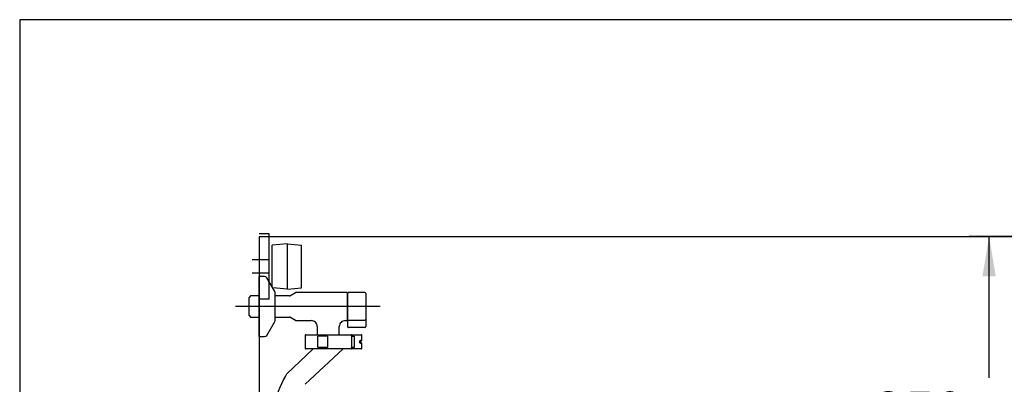
# Model space of a CAD drawing. Units: millimetres. Extents: x 7 to 204, y 5 to 291.
# Drawn here: x 7 to 105, y 255 to 291 of the extents above; entities that cross this region are included whole.
import ezdxf
from ezdxf.enums import TextEntityAlignment as Align
from ezdxf.lldxf.tags import DXFTag

# ---------------------------------------------------------------- set-up
doc = ezdxf.new("R2010")
doc.units = ezdxf.units.MM
for name, color, linetype in [('BLKDRA', 7, 'Continuous'), ('CENTER', 7, 'Continuous'), ('Layer3', 7, 'Continuous'), ('Standard', 7, 'Continuous')]:
    doc.layers.add(name, color=color, linetype=linetype)
doc.styles.add('SEACAD_Arial', font='arial.ttf')
tags = doc.linetypes.add('CENTER2', pattern=[28.575, 19.05, -3.175, 3.175, -3.175]).pattern_tags.tags
tags[10:11] = [DXFTag(74, 4), DXFTag(75, 0), DXFTag(340, '0'), DXFTag(46, 0.0), DXFTag(50, 0.0), DXFTag(44, 0.0), DXFTag(45, 0.0)]
tags[8:9] = [DXFTag(74, 4), DXFTag(75, 0), DXFTag(340, '0'), DXFTag(46, 0.0), DXFTag(50, 0.0), DXFTag(44, 0.0), DXFTag(45, 0.0)]
tags[6:7] = [DXFTag(74, 4), DXFTag(75, 0), DXFTag(340, '0'), DXFTag(46, 0.0), DXFTag(50, 0.0), DXFTag(44, 0.0), DXFTag(45, 0.0)]
tags[4:5] = [DXFTag(74, 4), DXFTag(75, 0), DXFTag(340, '0'), DXFTag(46, 0.0), DXFTag(50, 0.0), DXFTag(44, 0.0), DXFTag(45, 0.0)]
tags = doc.linetypes.add('HIDDEN2', pattern=[4.7625, 3.175, -1.5875]).pattern_tags.tags
tags[6:7] = [DXFTag(74, 4), DXFTag(75, 0), DXFTag(340, '0'), DXFTag(46, 0.0), DXFTag(50, 0.0), DXFTag(44, 0.0), DXFTag(45, 0.0)]
tags[4:5] = [DXFTag(74, 4), DXFTag(75, 0), DXFTag(340, '0'), DXFTag(46, 0.0), DXFTag(50, 0.0), DXFTag(44, 0.0), DXFTag(45, 0.0)]
doc.dimstyles.new('TPI_1_10', dxfattribs={"dimtxt": 4, "dimasz": 4, "dimexe": 2, "dimexo": 0, "dimgap": 1, "dimtad": 0, "dimtih": 1, "dimtoh": 1, "dimdec": 0, "dimlfac": 10, "dimtxsty": 'SEACAD_Arial', "dimblk1": '_SE_FILLED', "dimblk2": '_SE_FILLED', "dimsah": 1, "dimcen": 2, "dimse1": 1, "dimadec": 0, "dimazin": 0, "dimtfac": 0.7, "dimtdec": 3, "dimtofl": 0, "dimtmove": 0, "dimatfit": 3, "dimfxl": 1, "dimarcsym": 0})

# ---------------------------------------------------------------- blocks, each defined once
blk = doc.blocks.new('SE629')
at = {"color": 7, "linetype": 'HIDDEN2'}
for p, q in [((40.529, 258.769), (40.54, 258.765)), ((40.54, 258.765), (40.547, 258.764)), ((40.547, 258.764), (40.55, 258.764)), ((40.55, 258.764), (40.551, 258.764)), ((40.551, 258.764), (40.551, 258.764))]:
    blk.add_line(p, q, dxfattribs=at)
blk = doc.blocks.new('SE628')
blk.add_blockref('SE629', (0, 0))
blk = doc.blocks.new('SE631')
at = {"color": 7, "linetype": 'HIDDEN2'}
for p, q in [((32.919, 255.07), (33.103, 255.421)), ((33.103, 255.421), (33.244, 255.673)), ((32.569, 254.333), (32.74, 254.707)), ((32.74, 254.707), (32.919, 255.07)), ((32.104, 253.164), (32.25, 253.559)), ((32.25, 253.559), (32.406, 253.95)), ((32.406, 253.95), (32.569, 254.333)), ((31.842, 252.364), (31.968, 252.765)), ((31.968, 252.765), (32.104, 253.164)), ((31.533, 251.171), (31.624, 251.566)), ((31.624, 251.566), (31.727, 251.964)), ((31.727, 251.964), (31.842, 252.364)), ((31.391, 250.399), (31.455, 250.782)), ((31.455, 250.782), (31.533, 251.171)), ((31.288, 249.296), (31.306, 249.655)), ((31.306, 249.655), (31.341, 250.023)), ((31.341, 250.023), (31.391, 250.399)), ((31.285, 249.121), (31.288, 249.296))]:
    blk.add_line(p, q, dxfattribs=at)
blk = doc.blocks.new('SE630')
blk.add_blockref('SE631', (0, 0))
blk = doc.blocks.new('DMBLK19')
at = {"layer": 'Layer3', "linetype": 'Continuous'}
for points in [[(103.954, 265.384), (103.287, 269.384), (102.62, 265.384)], [(103.954, 238.384), (102.62, 238.384), (103.287, 234.384)]]:
    blk.add_hatch(color=7, dxfattribs=at).paths.add_polyline_path(points)
at = {"layer": 'Layer3', "color": 7, "linetype": 'Continuous'}
for p, q in [((125.472, 269.384), (101.287, 269.384)), ((103.287, 255.284), (103.287, 269.384)), ((103.287, 234.384), (103.287, 248.484)), ((98.582, 234.384), (105.287, 234.384))]:
    blk.add_line(p, q, dxfattribs=at)
at = {"layer": 'Layer3', "color": 7, "linetype": 'Continuous', "style": 'SEACAD_Arial'}
for s, p in [('350', (91.8, 253.884)), ('- 500', (101.991, 253.884))]:
    blk.add_text(s, height=4, dxfattribs=at).set_placement(p, align=Align.TOP_LEFT)
blk = doc.blocks.new('_SE_FILLED')
at = {"color": 0}
blk.add_line((0, 0), (-1, 0), dxfattribs=at)
blk.add_solid([(0, 0), (-1, -0.1665), (-1, 0.1665), (0, 0)], dxfattribs=at)

msp = doc.modelspace()

# ---------------------------------------------------------------- linework, layer by layer
at = {"color": 7, "linetype": 'HIDDEN2'}
for p, q in [((31.031, 265.384), (30.472, 265.384)), ((30.472, 259.384), (30.472, 265.384)), ((32.03, 263.955), (31.245, 265.262)), ((29.622, 263.444), (29.472, 263.294)), ((29.472, 261.474), (29.472, 263.294)), ((30.472, 263.444), (29.622, 263.444)), ((32.072, 260.967), (32.072, 263.8)), ((33.507, 263.444), (32.072, 263.444)), ((33.557, 263.457), (34.099, 263.77)), ((39.232, 263.784), (34.149, 263.784)), ((39.262, 263.754), (39.232, 263.784)), ((39.262, 263.754), (39.262, 262.384)), ((39.322, 263.659), (39.292, 263.659)), ((39.322, 261.067), (39.322, 263.734)), ((41.022, 263.784), (39.372, 263.784)), ((41.122, 263.684), (41.122, 261.116)), ((39.262, 262.384), (39.262, 261.014)), ((29.472, 261.474), (29.622, 261.324)), ((29.622, 261.324), (30.472, 261.324)), ((32.072, 261.324), (33.507, 261.324)), ((34.099, 260.997), (33.557, 261.31)), ((31.245, 259.505), (32.03, 260.812)), ((34.149, 260.984), (35.673, 260.984)), ((36.272, 260.386), (36.272, 259.564)), ((38.472, 260.384), (38.472, 260.385)), ((38.472, 259.564), (38.472, 260.384)), ((39.07, 260.985), (39.07, 260.985)), ((39.07, 260.984), (39.232, 260.984)), ((39.232, 260.984), (39.262, 261.014)), ((39.292, 261.109), (39.322, 261.109)), ((39.322, 260.923), (39.322, 261.067)), ((39.322, 260.381), (39.322, 260.923)), ((39.322, 260.332), (39.322, 260.381)), ((41.022, 260.282), (39.372, 260.282)), ((41.122, 261.116), (41.122, 260.923)), ((41.122, 260.923), (41.122, 260.382)), ((30.472, 259.384), (31.031, 259.384)), ((35.073, 259.514), (35.073, 258.214)), ((35.123, 259.564), (38.405, 259.564)), ((35.193, 259.394), (35.194, 259.397)), ((36.32, 258.294), (36.32, 259.434)), ((37.305, 259.434), (36.32, 259.434)), ((37.305, 259.434), (37.305, 258.294)), ((38.405, 259.564), (39.711, 259.564)), ((39.685, 259.384), (39.685, 258.344)), ((39.692, 259.434), (39.692, 259.514)), ((39.692, 259.434), (39.963, 259.434)), ((39.711, 259.564), (40.031, 259.564)), ((39.715, 259.414), (39.724, 259.414)), ((39.724, 259.414), (39.762, 259.414)), ((39.762, 259.414), (39.918, 259.414)), ((39.918, 259.414), (39.963, 259.414)), ((39.963, 259.434), (39.963, 258.294)), ((40.031, 259.564), (40.099, 259.564)), ((40.099, 259.564), (40.665, 259.564)), ((40.715, 259.009), (40.715, 259.514)), ((37.305, 258.294), (36.32, 258.294)), ((39.692, 258.214), (39.692, 258.294)), ((39.692, 258.294), (39.963, 258.294)), ((39.724, 258.314), (39.715, 258.314)), ((39.762, 258.314), (39.724, 258.314)), ((39.918, 258.314), (39.762, 258.314)), ((39.963, 258.314), (39.918, 258.314)), ((40.475, 258.897), (40.475, 258.83)), ((40.551, 258.964), (40.56, 258.964)), ((40.56, 258.764), (40.551, 258.764)), ((40.56, 258.964), (40.579, 258.964)), ((40.56, 258.764), (40.579, 258.764)), ((40.608, 258.793), (40.608, 258.934)), ((40.68, 258.989), (40.615, 258.989)), ((40.615, 258.739), (40.68, 258.739)), ((40.695, 258.989), (40.68, 258.989)), ((40.68, 258.739), (40.695, 258.739)), ((40.715, 258.214), (40.715, 258.719)), ((33.244, 255.673), (35.871, 258.164)), ((38.848, 258.164), (35.064, 254.626)), ((38.405, 258.164), (35.123, 258.164)), ((37.301, 258.186), (37.299, 258.183)), ((39.711, 258.164), (38.405, 258.164)), ((40.031, 258.164), (39.711, 258.164)), ((40.099, 258.164), (40.031, 258.164)), ((40.665, 258.164), (40.099, 258.164))]:
    msp.add_line(p, q, dxfattribs=at)
for centre, radius, start, end in [((31.031, 265.134), 0.25, 30.96376, 90), ((31.772, 263.8), 0.3, 0, 30.96376), ((33.507, 263.544), 0.1, 270, 300), ((34.149, 263.684), 0.1, 90, 120), ((34.149, 263.684), 0.1, 90, 106.389), ((39.292, 263.689), 0.03, 180, 270), ((39.372, 263.734), 0.05, 90, 180), ((41.022, 263.684), 0.1, 0, 90), ((33.507, 261.224), 0.1, 60, 90), ((31.772, 260.967), 0.3, 329.03624, 0), ((34.149, 261.084), 0.1, 240, 270), ((34.149, 261.084), 0.1, 264.1313, 270), ((35.676, 260.387), 0.596, 359.9059, 90.22945), ((39.069, 260.387), 0.596, 89.9287, 180.20878), ((39.292, 261.079), 0.03, 90, 180), ((39.372, 260.332), 0.05, 180.00195, 270.00211), ((41.022, 260.382), 0.1, 269.99794, 359.99779), ((31.031, 259.634), 0.25, 270, 329.03624), ((35.123, 259.514), 0.05, 90, 180), ((39.715, 259.384), 0.03, 90, 180), ((40.665, 259.514), 0.05, 0, 90), ((39.715, 258.344), 0.03, 180, 270), ((40.563, 258.872), 0.092, 91.65126, 163.6682), ((40.563, 258.856), 0.092, 196.33209, 268.34814), ((40.558, 258.885), 0.0794, 95.48688, 111.94205), ((40.615, 258.889), 0.1, 90.48896, 131.4094), ((40.615, 258.839), 0.1, 228.5915, 269.51072), ((40.695, 259.009), 0.02, 270, 0), ((40.695, 258.719), 0.02, 0, 90), ((35.123, 258.214), 0.05, 180, 270), ((40.665, 258.214), 0.05, 270, 0)]:
    msp.add_arc(centre, radius, start, end, dxfattribs=at)
for centre, major_axis, ratio, start_param, end_param in [((39.711, 259.514), (0, 0.05), 0.378806, 0, 1.570796), ((40.557, 258.864), (0, 0.1), 0.873997, 0.329756, 1.224783), ((40.557, 258.864), (0, -0.1), 0.873997, 5.058402, 5.95343), ((40.558, 258.914), (-0.042, -0.042), 0.643675, 2.569677, 3.713509), ((40.558, 258.814), (-0.042, 0.042), 0.643675, 2.569677, 3.713509), ((39.711, 258.214), (0, 0.05), 0.378806, 1.570796, 3.141593)]:
    msp.add_ellipse(centre, major_axis=major_axis, ratio=ratio, start_param=start_param, end_param=end_param, dxfattribs=at)
at = {"layer": 'BLKDRA', "color": 7, "linetype": 'HIDDEN2'}
for p, q in [((31.472, 269.634), (30.472, 269.634)), ((31.472, 263.134), (31.472, 269.634)), ((33.322, 268.634), (31.772, 268.498)), ((31.772, 264.384), (31.772, 268.498)), ((33.322, 264.134), (33.322, 268.634)), ((33.322, 268.634), (34.722, 268.511)), ((34.722, 264.256), (34.722, 268.511)), ((31.472, 267.034), (29.772, 267.034)), ((29.772, 265.734), (31.472, 265.734)), ((33.322, 264.134), (31.845, 264.263)), ((33.322, 264.134), (34.722, 264.256)), ((31.472, 263.134), (30.472, 263.134)), ((39.372, 261.018), (41.022, 261.018))]:
    msp.add_line(p, q, dxfattribs=at)
for centre, radius, start, end in [((39.372, 261.068), 0.0494, 180.73102, 270.71279), ((41.024, 261.117), 0.0988, 269.28716, 359.26882)]:
    msp.add_arc(centre, radius, start, end, dxfattribs=at)
at = {"layer": 'CENTER', "color": 7, "linetype": 'CENTER2'}
msp.add_line((42.542, 262.384), (28.123, 262.384), dxfattribs=at)
at = {"layer": 'Layer3', "color": 7, "linetype": 'Continuous'}
for q in [(125.472, 269.384), (30.472, 199.384)]:
    msp.add_line((30.472, 269.384), q, dxfattribs=at)
at = {"layer": 'Standard', "color": 7, "linetype": 'Continuous'}
for p, q in [((6.6, 291), (6.6, 5)), ((203.005, 291), (6.6, 291))]:
    msp.add_line(p, q, dxfattribs=at)

# ---------------------------------------------------------------- block references
for name in ['SE628', 'SE630']:
    msp.add_blockref(name, (0, 0))

# ---------------------------------------------------------------- dimensions: what is measured, and where the dimension line sits
at = {"layer": 'Layer3', "color": 7, "linetype": 'Continuous'}
dim = msp.add_linear_dim(base=(103.287, 269.384), p1=(98.582, 234.384), p2=(125.472, 269.384), angle=90, text='\\A1;<> - 500', dimstyle='TPI_1_10', override={"dimse1": 0}, dxfattribs=at)
dim.commit()
dim.dimension.update_dxf_attribs({"geometry": 'DMBLK19', "text_midpoint": (103.287, 251.884), "dimtype": 160})

doc.saveas('drawing.dxf')
